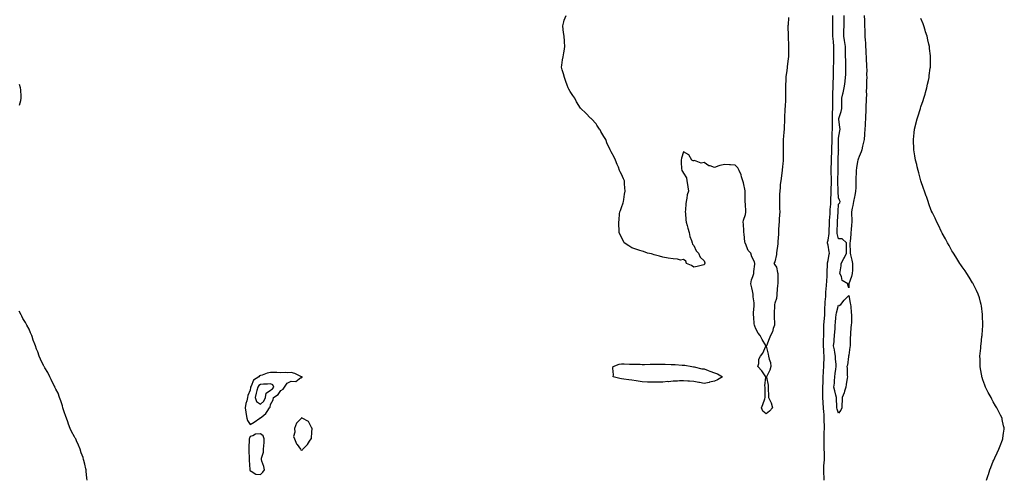
# Model space of a CAD drawing. Units: inches. Extents: x 1008083 to 1010723, y 7210778 to 7213418.
# Drawn here: x 1009105 to 1010059, y 7211653 to 7212098 of the extents above; entities that cross this region are included whole.
import ezdxf

# ---------------------------------------------------------------- set-up
doc = ezdxf.new("R2010")
doc.units = ezdxf.units.IN
doc.header["$MEASUREMENT"] = 0
doc.layers.add('Contour_10087210', color=7, linetype='Continuous', true_color=0x28dcb8)

msp = doc.modelspace()

# ---------------------------------------------------------------- linework, layer by layer
at = {"layer": 'Contour_10087210'}
for points in [[(1009849.8, 7212100.18, 3081), (1009849.26, 7212093.13, 3081), (1009849.12, 7212091.92, 3081), (1009849.16, 7212090.81, 3081), (1009849.33, 7212083.19, 3081), (1009849.38, 7212081.92, 3081), (1009849.39, 7212080.59, 3081), (1009849.68, 7212073.56, 3081), (1009849.69, 7212071.92, 3081), (1009849.73, 7212070.24, 3081), (1009849.57, 7212063.44, 3081), (1009849.61, 7212061.92, 3081), (1009849.47, 7212060.49, 3081), (1009848.5, 7212052.37, 3081), (1009848.45, 7212051.92, 3081), (1009848.41, 7212051.55, 3081), (1009848.05, 7212048.66, 3081), (1009847.25, 7212042.72, 3081), (1009847.16, 7212041.92, 3081), (1009847.12, 7212041, 3081), (1009846.94, 7212033.03, 3081), (1009846.89, 7212031.92, 3081), (1009846.84, 7212030.71, 3081), (1009846.91, 7212023.05, 3081), (1009846.86, 7212021.92, 3081), (1009846.79, 7212020.65, 3081), (1009846.32, 7212013.64, 3081), (1009846.23, 7212011.92, 3081), (1009846.15, 7212010.03, 3081), (1009845.83, 7212004.15, 3081), (1009845.73, 7212001.92, 3081), (1009845.68, 7211999.54, 3081), (1009845.5, 7211994.48, 3081), (1009845.44, 7211991.92, 3081), (1009845.26, 7211989.13, 3081), (1009844.86, 7211985.12, 3081), (1009844.66, 7211981.92, 3081), (1009844.68, 7211978.56, 3081), (1009844.61, 7211975.36, 3081), (1009844.63, 7211971.92, 3081), (1009844.63, 7211968.5, 3081), (1009844.53, 7211965.44, 3081), (1009844.54, 7211961.92, 3081), (1009844.11, 7211957.99, 3081), (1009843.9, 7211956.08, 3081), (1009843.46, 7211951.92, 3081), (1009842.84, 7211947.13, 3081), (1009842.79, 7211946.65, 3081), (1009842.2, 7211941.92, 3081), (1009841.77, 7211938.19, 3081), (1009841.69, 7211935.55, 3081), (1009841.33, 7211931.92, 3081), (1009841.11, 7211928.85, 3081), (1009841.07, 7211924.95, 3081), (1009840.87, 7211921.92, 3081), (1009841.03, 7211918.93, 3081), (1009841.08, 7211914.95, 3081), (1009841.25, 7211911.92, 3081), (1009841.06, 7211908.91, 3081), (1009840.71, 7211904.58, 3081), (1009840.53, 7211901.92, 3081), (1009840.39, 7211899.58, 3081), (1009840.15, 7211894.01, 3081), (1009840.03, 7211891.92, 3081), (1009839.92, 7211890.06, 3081), (1009839.34, 7211883.21, 3081), (1009839.25, 7211881.92, 3081), (1009839.23, 7211880.75, 3081), (1009838.16, 7211872.02, 3081), (1009838.16, 7211871.82, 3081), (1009838.05, 7211870.47, 3081), (1009836.45, 7211863.52, 3081), (1009835.37, 7211861.92, 3081), (1009836.55, 7211860.42, 3081), (1009838.05, 7211858.07, 3081), (1009839.11, 7211852.99, 3081), (1009839.44, 7211851.92, 3081), (1009839.3, 7211850.67, 3081), (1009839.37, 7211843.25, 3081), (1009839.26, 7211841.92, 3081), (1009839.07, 7211840.9, 3081), (1009838.56, 7211832.43, 3081), (1009838.48, 7211831.92, 3081), (1009838.46, 7211831.51, 3081), (1009838.05, 7211828.01, 3081), (1009836.59, 7211823.38, 3081), (1009836.11, 7211821.92, 3081), (1009836.13, 7211819.99, 3081), (1009835.78, 7211814.19, 3081), (1009835.8, 7211811.92, 3081), (1009835.84, 7211809.71, 3081), (1009835.99, 7211803.99, 3081), (1009836.03, 7211801.92, 3081), (1009834.95, 7211798.83, 3081), (1009834.3, 7211795.67, 3081), (1009832.3, 7211791.92, 3081), (1009831.12, 7211788.85, 3081), (1009828.29, 7211782.15, 3081), (1009828.2, 7211781.92, 3081), (1009828.22, 7211781.74, 3081), (1009830.06, 7211773.93, 3081), (1009830.33, 7211771.92, 3081), (1009830.87, 7211769.09, 3081), (1009832.12, 7211765.98, 3081), (1009832.6, 7211761.92, 3081), (1009831.65, 7211758.33, 3081), (1009828.67, 7211752.55, 3081), (1009828.43, 7211751.92, 3081), (1009828.44, 7211751.53, 3081), (1009829.93, 7211743.81, 3081), (1009829.99, 7211741.92, 3081), (1009830.13, 7211739.85, 3081), (1009830.27, 7211734.13, 3081), (1009830.42, 7211731.92, 3081), (1009832.49, 7211727.49, 3081), (1009832.93, 7211726.8, 3081), (1009834.06, 7211721.92, 3081), (1009831.32, 7211718.64, 3081), (1009828.05, 7211716.22, 3081), (1009824.76, 7211718.62, 3081), (1009823.66, 7211721.92, 3081), (1009824.7, 7211725.28, 3081), (1009826.62, 7211730.49, 3081), (1009827.1, 7211731.92, 3081), (1009827.05, 7211732.92, 3081), (1009827.13, 7211741, 3081), (1009827.08, 7211741.92, 3081), (1009826.81, 7211743.15, 3081), (1009827.83, 7211751.71, 3081), (1009827.71, 7211751.92, 3081), (1009826.95, 7211753.03, 3081), (1009823.87, 7211757.74, 3081), (1009820.14, 7211761.92, 3081), (1009820.91, 7211764.77, 3081), (1009820.81, 7211769.15, 3081), (1009822.56, 7211771.92, 3081), (1009824.94, 7211775.03, 3081), (1009827.66, 7211781.53, 3081), (1009827.86, 7211781.92, 3081), (1009827.61, 7211782.37, 3081), (1009824.29, 7211788.17, 3081), (1009822.16, 7211791.92, 3081), (1009820.25, 7211794.11, 3081), (1009818.05, 7211798.38, 3081), (1009817.19, 7211801.06, 3081), (1009816.76, 7211801.92, 3081), (1009816.55, 7211803.42, 3081), (1009816.03, 7211809.89, 3081), (1009815.71, 7211811.92, 3081), (1009815.85, 7211814.13, 3081), (1009816.4, 7211820.28, 3081), (1009816.53, 7211821.92, 3081), (1009816.37, 7211823.6, 3081), (1009815.55, 7211829.42, 3081), (1009815.35, 7211831.92, 3081), (1009814.67, 7211835.3, 3081), (1009814.21, 7211838.07, 3081), (1009813.35, 7211841.92, 3081), (1009814.01, 7211845.96, 3081), (1009815.31, 7211849.19, 3081), (1009816.01, 7211851.92, 3081), (1009816.04, 7211853.93, 3081), (1009817.22, 7211861.08, 3081), (1009817.23, 7211861.92, 3081), (1009816.71, 7211863.27, 3081), (1009814.26, 7211868.13, 3081), (1009813.25, 7211871.92, 3081), (1009810.63, 7211874.5, 3081), (1009808.05, 7211881.1, 3081), (1009807.67, 7211881.55, 3081), (1009807.57, 7211881.92, 3081), (1009807.52, 7211882.45, 3081), (1009806.68, 7211890.55, 3081), (1009806.57, 7211891.92, 3081), (1009806.4, 7211893.56, 3081), (1009806.11, 7211899.97, 3081), (1009805.86, 7211901.92, 3081), (1009806.13, 7211903.85, 3081), (1009808.05, 7211909.4, 3081), (1009808.39, 7211911.59, 3081), (1009808.45, 7211911.92, 3081), (1009808.44, 7211912.31, 3081), (1009808.05, 7211919.26, 3081), (1009807.73, 7211921.61, 3081), (1009807.71, 7211921.92, 3081), (1009807.71, 7211922.25, 3081), (1009807.85, 7211931.72, 3081), (1009807.85, 7211931.92, 3081), (1009807.78, 7211932.19, 3081), (1009806, 7211939.87, 3081), (1009805.34, 7211941.92, 3081), (1009804.14, 7211945.83, 3081), (1009803.82, 7211947.7, 3081), (1009801.81, 7211951.92, 3081), (1009800.6, 7211954.46, 3081), (1009798.05, 7211957.1, 3081), (1009793.65, 7211957.51, 3081), (1009792.45, 7211957.51, 3081), (1009788.05, 7211957.82, 3081), (1009783.3, 7211956.67, 3081), (1009782.36, 7211956.24, 3081), (1009778.05, 7211954.69, 3081), (1009773.74, 7211956.24, 3081), (1009772.56, 7211956.43, 3081), (1009768.05, 7211959.48, 3081), (1009765.19, 7211959.07, 3081), (1009758.55, 7211961.41, 3081), (1009758.05, 7211961.26, 3081), (1009757.34, 7211961.2, 3081), (1009756.05, 7211961.92, 3081), (1009753.05, 7211966.92, 3081), (1009748.05, 7211969.93, 3081), (1009746.05, 7211963.91, 3081), (1009745.7, 7211961.92, 3081), (1009745.82, 7211959.69, 3081), (1009746.17, 7211953.8, 3081), (1009746.38, 7211951.92, 3081), (1009746.98, 7211950.85, 3081), (1009748.05, 7211949.42, 3081), (1009750.86, 7211944.73, 3081), (1009751.16, 7211941.92, 3081), (1009751.8, 7211938.17, 3081), (1009752.34, 7211936.2, 3081), (1009752.67, 7211931.92, 3081), (1009751.65, 7211928.33, 3081), (1009751.3, 7211925.16, 3081), (1009750.71, 7211921.92, 3081), (1009750.37, 7211919.6, 3081), (1009749.92, 7211913.8, 3081), (1009749.75, 7211911.92, 3081), (1009749.85, 7211910.12, 3081), (1009750.3, 7211904.17, 3081), (1009750.46, 7211901.92, 3081), (1009751.47, 7211898.5, 3081), (1009752.05, 7211895.92, 3081), (1009753.51, 7211891.92, 3081), (1009754.05, 7211887.92, 3081), (1009755.82, 7211884.15, 3081), (1009756.51, 7211881.92, 3081), (1009756.62, 7211880.49, 3081), (1009758.05, 7211879.24, 3081), (1009760.25, 7211874.13, 3081), (1009762.63, 7211871.92, 3081), (1009763.99, 7211867.86, 3081), (1009768.05, 7211864.26, 3081), (1009768.52, 7211862.39, 3081), (1009768.68, 7211861.92, 3081), (1009768.48, 7211861.49, 3081), (1009768.05, 7211860.49, 3081), (1009766.23, 7211860.1, 3081), (1009761.2, 7211858.76, 3081), (1009758.05, 7211858.17, 3081), (1009755.82, 7211859.69, 3081), (1009750.99, 7211861.92, 3081), (1009750.13, 7211864.01, 3081), (1009748.05, 7211865.49, 3081), (1009744.92, 7211865.05, 3081), (1009742.17, 7211866.04, 3081), (1009738.05, 7211866.16, 3081), (1009733.05, 7211866.92, 3081), (1009728.05, 7211867.8, 3081), (1009724.87, 7211868.74, 3081), (1009719.72, 7211870.26, 3081), (1009718.05, 7211870.75, 3081), (1009717.14, 7211871, 3081), (1009713.05, 7211871.92, 3081), (1009709.39, 7211873.25, 3081), (1009708.05, 7211873.66, 3081), (1009705.55, 7211874.42, 3081), (1009698.05, 7211876.92, 3081), (1009694.9, 7211878.76, 3081), (1009690.55, 7211881.92, 3081), (1009685.55, 7211891.92, 3081), (1009685.55, 7211894.42, 3081), (1009685.28, 7211899.15, 3081), (1009685.42, 7211901.92, 3081), (1009685.77, 7211904.19, 3081), (1009686.05, 7211909.93, 3081), (1009686.23, 7211911.92, 3081), (1009686.88, 7211913.09, 3081), (1009688.05, 7211915.92, 3081), (1009689.55, 7211920.42, 3081), (1009689.82, 7211921.92, 3081), (1009690.05, 7211923.91, 3081), (1009690.91, 7211929.07, 3081), (1009691.38, 7211931.92, 3081), (1009691.2, 7211935.08, 3081), (1009690.86, 7211939.11, 3081), (1009690.7, 7211941.92, 3081), (1009690, 7211943.87, 3081), (1009688.05, 7211948.35, 3081), (1009686.73, 7211950.61, 3081), (1009686.05, 7211951.92, 3081), (1009684.92, 7211955.05, 3081), (1009683.8, 7211957.66, 3081), (1009682.19, 7211961.92, 3081), (1009680.91, 7211964.77, 3081), (1009678.05, 7211969.93, 3081), (1009677.3, 7211971.18, 3081), (1009676.98, 7211971.92, 3081), (1009675.91, 7211974.07, 3081), (1009673.96, 7211977.84, 3081), (1009672.59, 7211981.92, 3081), (1009670.82, 7211984.69, 3081), (1009668.05, 7211989.81, 3081), (1009667.28, 7211991.16, 3081), (1009666.76, 7211991.92, 3081), (1009664.05, 7211995.92, 3081), (1009663.28, 7211997.15, 3081), (1009658.96, 7212001.92, 3081), (1009658.49, 7212002.35, 3081), (1009658.05, 7212002.6, 3081), (1009653.39, 7212007.27, 3081), (1009648.41, 7212011.92, 3081), (1009648.25, 7212012.12, 3081), (1009648.05, 7212012.35, 3081), (1009644.39, 7212018.25, 3081), (1009642.82, 7212021.92, 3081), (1009640.82, 7212024.69, 3081), (1009638.05, 7212028.58, 3081), (1009636.86, 7212030.73, 3081), (1009636.19, 7212031.92, 3081), (1009635.28, 7212034.69, 3081), (1009634.13, 7212037.99, 3081), (1009632.78, 7212041.92, 3081), (1009631.76, 7212045.63, 3081), (1009630.55, 7212049.42, 3081), (1009629.78, 7212051.92, 3081), (1009630.09, 7212053.97, 3081), (1009630.88, 7212059.09, 3081), (1009631.38, 7212061.92, 3081), (1009632.09, 7212065.96, 3081), (1009632.46, 7212067.51, 3081), (1009632.88, 7212071.92, 3081), (1009632.74, 7212076.61, 3081), (1009632.74, 7212077.23, 3081), (1009632.4, 7212081.92, 3081), (1009631.8, 7212085.67, 3081), (1009631.38, 7212088.58, 3081), (1009631.04, 7212091.92, 3081), (1009632.22, 7212096.08, 3081), (1009632.47, 7212097.49, 3081), (1009634.25, 7212101.92, 3081)], [(1009884.15, 7211651.92, 3081), (1009884.12, 7211655.85, 3081), (1009883.88, 7211657.74, 3081), (1009883.85, 7211661.92, 3081), (1009884.06, 7211665.9, 3081), (1009884.3, 7211668.17, 3081), (1009884.51, 7211671.92, 3081), (1009884.46, 7211675.51, 3081), (1009884.48, 7211678.35, 3081), (1009884.41, 7211681.92, 3081), (1009884.26, 7211685.71, 3081), (1009884.3, 7211688.17, 3081), (1009884.13, 7211691.92, 3081), (1009884.36, 7211695.61, 3081), (1009884.27, 7211698.13, 3081), (1009884.46, 7211701.92, 3081), (1009884.46, 7211705.51, 3081), (1009884.37, 7211708.25, 3081), (1009884.37, 7211711.92, 3081), (1009884.1, 7211715.87, 3081), (1009883.97, 7211717.84, 3081), (1009883.69, 7211721.92, 3081), (1009883.35, 7211726.61, 3081), (1009883.33, 7211727.19, 3081), (1009882.97, 7211731.92, 3081), (1009882.96, 7211736.82, 3081), (1009882.98, 7211737, 3081), (1009882.97, 7211741.92, 3081), (1009883.15, 7211746.82, 3081), (1009883.17, 7211747.04, 3081), (1009883.35, 7211751.92, 3081), (1009883.54, 7211756.43, 3081), (1009883.62, 7211757.49, 3081), (1009883.8, 7211761.92, 3081), (1009884.03, 7211765.94, 3081), (1009884.15, 7211768.03, 3081), (1009884.38, 7211771.92, 3081), (1009884.04, 7211775.92, 3081), (1009883.77, 7211777.64, 3081), (1009883.47, 7211781.92, 3081), (1009883.56, 7211786.41, 3081), (1009883.7, 7211787.56, 3081), (1009883.8, 7211791.92, 3081), (1009883.94, 7211796.04, 3081), (1009883.95, 7211797.82, 3081), (1009884.08, 7211801.92, 3081), (1009884.26, 7211805.71, 3081), (1009884.62, 7211808.48, 3081), (1009884.82, 7211811.92, 3081), (1009884.92, 7211815.05, 3081), (1009884.97, 7211818.85, 3081), (1009885.07, 7211821.92, 3081), (1009885.23, 7211824.75, 3081), (1009885.77, 7211829.65, 3081), (1009885.91, 7211831.92, 3081), (1009886.02, 7211833.95, 3081), (1009886.58, 7211840.46, 3081), (1009886.66, 7211841.92, 3081), (1009886.73, 7211843.23, 3081), (1009887.26, 7211851.12, 3081), (1009887.3, 7211851.92, 3081), (1009887.29, 7211852.68, 3081), (1009887.49, 7211861.37, 3081), (1009887.49, 7211861.92, 3081), (1009887.57, 7211862.41, 3081), (1009888.05, 7211864.62, 3081), (1009889.14, 7211870.83, 3081), (1009889.28, 7211871.92, 3081), (1009889.17, 7211873.05, 3081), (1009888.05, 7211879.42, 3081), (1009887.62, 7211881.49, 3081), (1009887.57, 7211881.92, 3081), (1009887.61, 7211882.37, 3081), (1009888.05, 7211884.34, 3081), (1009889.08, 7211890.88, 3081), (1009889.04, 7211891.92, 3081), (1009889.09, 7211892.96, 3081), (1009889.43, 7211900.53, 3081), (1009889.49, 7211901.92, 3081), (1009889.57, 7211903.44, 3081), (1009889.94, 7211910.03, 3081), (1009890.04, 7211911.92, 3081), (1009890.18, 7211914.05, 3081), (1009890.6, 7211919.38, 3081), (1009890.76, 7211921.92, 3081), (1009890.79, 7211924.65, 3081), (1009891.07, 7211928.91, 3081), (1009891.11, 7211931.92, 3081), (1009891.1, 7211934.97, 3081), (1009891.23, 7211938.74, 3081), (1009891.23, 7211941.92, 3081), (1009891.24, 7211945.1, 3081), (1009891.12, 7211948.85, 3081), (1009891.12, 7211951.92, 3081), (1009891.14, 7211955.01, 3081), (1009891.21, 7211958.76, 3081), (1009891.23, 7211961.92, 3081), (1009891.41, 7211965.28, 3081), (1009891.61, 7211968.37, 3081), (1009891.8, 7211971.92, 3081), (1009891.83, 7211975.69, 3081), (1009891.89, 7211978.07, 3081), (1009891.92, 7211981.92, 3081), (1009892.03, 7211985.9, 3081), (1009892.07, 7211987.9, 3081), (1009892.19, 7211991.92, 3081), (1009892.18, 7211996.06, 3081), (1009892.22, 7211997.74, 3081), (1009892.22, 7212001.92, 3081), (1009892.35, 7212006.22, 3081), (1009892.35, 7212007.62, 3081), (1009892.49, 7212011.92, 3081), (1009892.49, 7212021.92, 3081), (1009892.72, 7212026.59, 3081), (1009892.73, 7212027.25, 3081), (1009892.96, 7212031.92, 3081), (1009893.1, 7212036.88, 3081), (1009893.11, 7212036.98, 3081), (1009893.26, 7212041.92, 3081), (1009893.36, 7212046.61, 3081), (1009893.36, 7212047.23, 3081), (1009893.45, 7212051.92, 3081), (1009893.49, 7212056.49, 3081), (1009893.48, 7212057.35, 3081), (1009893.5, 7212061.92, 3081), (1009893.52, 7212066.45, 3081), (1009893.53, 7212067.39, 3081), (1009893.55, 7212071.92, 3081), (1009893.16, 7212076.8, 3081), (1009893.14, 7212077.02, 3081), (1009892.78, 7212081.92, 3081), (1009892.76, 7212086.63, 3081), (1009892.74, 7212087.23, 3081), (1009892.72, 7212091.92, 3081), (1009892.69, 7212096.57, 3081), (1009892.68, 7212097.29, 3081), (1009892.65, 7212101.92, 3081)], [(1009923.09, 7212101.92, 3080), (1009923.22, 7212097.1, 3080), (1009923.22, 7212096.76, 3080), (1009923.32, 7212091.92, 3080), (1009923.52, 7212087.39, 3080), (1009923.56, 7212086.41, 3080), (1009923.75, 7212081.92, 3080), (1009923.97, 7212077.84, 3080), (1009924.14, 7212075.83, 3080), (1009924.36, 7212071.92, 3080), (1009924.51, 7212068.38, 3080), (1009924.74, 7212065.24, 3080), (1009924.89, 7212061.92, 3080), (1009925.02, 7212058.89, 3080), (1009925.29, 7212054.69, 3080), (1009925.42, 7212051.92, 3080), (1009925.44, 7212049.3, 3080), (1009925.42, 7212044.56, 3080), (1009925.43, 7212041.92, 3080), (1009925.33, 7212039.19, 3080), (1009925.29, 7212034.69, 3080), (1009925.16, 7212031.92, 3080), (1009925.03, 7212028.91, 3080), (1009925.18, 7212024.79, 3080), (1009925.04, 7212021.92, 3080), (1009924.91, 7212018.78, 3080), (1009924.75, 7212015.22, 3080), (1009924.61, 7212011.92, 3080), (1009924.5, 7212008.37, 3080), (1009924.43, 7212005.55, 3080), (1009924.3, 7212001.92, 3080), (1009924.09, 7211997.96, 3080), (1009924.03, 7211995.94, 3080), (1009923.81, 7211991.92, 3080), (1009923.37, 7211987.25, 3080), (1009923.31, 7211986.65, 3080), (1009922.87, 7211981.92, 3080), (1009922.03, 7211977.94, 3080), (1009921.44, 7211975.32, 3080), (1009920.72, 7211971.92, 3080), (1009920.03, 7211969.93, 3080), (1009918.05, 7211965.47, 3080), (1009917.09, 7211962.88, 3080), (1009916.92, 7211961.92, 3080), (1009916.67, 7211960.55, 3080), (1009915.63, 7211954.34, 3080), (1009915.2, 7211951.92, 3080), (1009915.16, 7211949.03, 3080), (1009914.95, 7211945.03, 3080), (1009914.9, 7211941.92, 3080), (1009914.78, 7211938.66, 3080), (1009914.83, 7211935.14, 3080), (1009914.71, 7211931.92, 3080), (1009913.88, 7211927.74, 3080), (1009913.67, 7211926.3, 3080), (1009912.67, 7211921.92, 3080), (1009911.92, 7211918.05, 3080), (1009911.43, 7211915.3, 3080), (1009910.79, 7211911.92, 3080), (1009910.74, 7211909.22, 3080), (1009911, 7211904.87, 3080), (1009910.94, 7211901.92, 3080), (1009910.74, 7211899.24, 3080), (1009910.4, 7211894.28, 3080), (1009910.24, 7211891.92, 3080), (1009909.94, 7211890.03, 3080), (1009909.3, 7211883.17, 3080), (1009909.13, 7211881.92, 3080), (1009909.14, 7211880.83, 3080), (1009909.3, 7211873.17, 3080), (1009909.32, 7211871.92, 3080), (1009909.72, 7211870.24, 3080), (1009911.07, 7211864.95, 3080), (1009911.76, 7211861.92, 3080), (1009911.57, 7211858.4, 3080), (1009911.59, 7211855.46, 3080), (1009911.42, 7211851.92, 3080), (1009910.79, 7211849.19, 3080), (1009908.25, 7211842.12, 3080), (1009908.19, 7211841.92, 3080), (1009908.19, 7211841.78, 3080), (1009908.05, 7211838.03, 3080), (1009907.32, 7211841.2, 3080), (1009907.08, 7211841.92, 3080), (1009901.56, 7211845.42, 3080), (1009900.91, 7211849.05, 3080), (1009899.56, 7211851.92, 3080), (1009899.71, 7211853.58, 3080), (1009900.58, 7211859.4, 3080), (1009900.76, 7211861.92, 3080), (1009903.34, 7211866.63, 3080), (1009903.85, 7211867.72, 3080), (1009905.9, 7211871.92, 3080), (1009905.79, 7211874.17, 3080), (1009906.02, 7211879.89, 3080), (1009905.88, 7211881.92, 3080), (1009901.76, 7211885.63, 3080), (1009898.05, 7211885.73, 3080), (1009896.83, 7211890.71, 3080), (1009896.78, 7211891.92, 3080), (1009896.84, 7211893.13, 3080), (1009897.13, 7211901, 3080), (1009897.17, 7211901.92, 3080), (1009897.22, 7211902.76, 3080), (1009897.66, 7211911.53, 3080), (1009897.68, 7211911.92, 3080), (1009897.71, 7211912.27, 3080), (1009898.05, 7211919.17, 3080), (1009899.55, 7211920.42, 3080), (1009899.78, 7211921.92, 3080), (1009899.17, 7211923.03, 3080), (1009898.05, 7211925.24, 3080), (1009897.8, 7211931.67, 3080), (1009897.81, 7211931.92, 3080), (1009897.81, 7211932.17, 3080), (1009897.45, 7211941.33, 3080), (1009897.45, 7211942.51, 3080), (1009897.82, 7211951.69, 3080), (1009897.83, 7211951.92, 3080), (1009897.83, 7211952.15, 3080), (1009897.72, 7211961.59, 3080), (1009897.72, 7211961.92, 3080), (1009897.74, 7211962.23, 3080), (1009898.05, 7211970.87, 3080), (1009898.29, 7211971.67, 3080), (1009898.32, 7211971.92, 3080), (1009898.3, 7211972.17, 3080), (1009898.05, 7211976.65, 3080), (1009898.01, 7211981.88, 3080), (1009898.01, 7211981.92, 3080), (1009898.01, 7211981.96, 3080), (1009898.05, 7211983.19, 3080), (1009899.55, 7211990.42, 3080), (1009899.71, 7211991.92, 3080), (1009899.56, 7211993.44, 3080), (1009898.39, 7212001.57, 3080), (1009898.36, 7212001.92, 3080), (1009898.47, 7212002.33, 3080), (1009900.87, 7212009.11, 3080), (1009901.42, 7212011.92, 3080), (1009901.38, 7212018.6, 3080), (1009901.36, 7212021.92, 3080), (1009902.35, 7212026.22, 3080), (1009902.7, 7212027.27, 3080), (1009903.52, 7212031.92, 3080), (1009904.3, 7212035.67, 3080), (1009904.47, 7212038.35, 3080), (1009905.06, 7212041.92, 3080), (1009905.11, 7212044.87, 3080), (1009905.2, 7212049.07, 3080), (1009905.26, 7212051.92, 3080), (1009905.19, 7212054.77, 3080), (1009905.11, 7212058.99, 3080), (1009905.04, 7212061.92, 3080), (1009905.01, 7212064.97, 3080), (1009904.86, 7212068.72, 3080), (1009904.82, 7212071.92, 3080), (1009904.2, 7212075.77, 3080), (1009904.02, 7212077.9, 3080), (1009903.25, 7212081.92, 3080), (1009903.43, 7212086.53, 3080), (1009903.44, 7212087.31, 3080), (1009903.62, 7212091.92, 3080), (1009903.63, 7212096.35, 3080), (1009903.62, 7212097.49, 3080), (1009903.62, 7212101.92, 3080)], [(1010041.59, 7211651.92, 3080), (1010043.22, 7211656.76, 3080), (1010043.33, 7211657.21, 3080), (1010044.85, 7211661.92, 3080), (1010045.79, 7211664.19, 3080), (1010048.05, 7211670.16, 3080), (1010048.63, 7211671.35, 3080), (1010048.87, 7211671.92, 3080), (1010049.57, 7211673.44, 3080), (1010051.69, 7211678.27, 3080), (1010053.49, 7211681.92, 3080), (1010054.72, 7211685.26, 3080), (1010056.97, 7211690.83, 3080), (1010057.38, 7211691.92, 3080), (1010057.44, 7211692.53, 3080), (1010058.05, 7211697.47, 3080), (1010058.67, 7211701.3, 3080), (1010058.76, 7211701.92, 3080), (1010058.58, 7211702.45, 3080), (1010058.05, 7211704.6, 3080), (1010056.8, 7211710.67, 3080), (1010056.59, 7211711.92, 3080), (1010054.99, 7211714.97, 3080), (1010053.63, 7211717.49, 3080), (1010051.62, 7211721.92, 3080), (1010050.13, 7211724.01, 3080), (1010048.05, 7211727.58, 3080), (1010046.56, 7211730.44, 3080), (1010045.88, 7211731.92, 3080), (1010043.05, 7211736.92, 3080), (1010040.64, 7211741.92, 3080), (1010039.88, 7211743.74, 3080), (1010038.05, 7211748.97, 3080), (1010037.31, 7211751.18, 3080), (1010037.11, 7211751.92, 3080), (1010036.95, 7211753.01, 3080), (1010035.76, 7211759.63, 3080), (1010035.41, 7211761.92, 3080), (1010035.37, 7211764.6, 3080), (1010035.23, 7211769.11, 3080), (1010035.19, 7211771.92, 3080), (1010035.4, 7211774.58, 3080), (1010035.92, 7211779.79, 3080), (1010036.12, 7211781.92, 3080), (1010036.28, 7211783.7, 3080), (1010037.12, 7211791, 3080), (1010037.2, 7211791.92, 3080), (1010037.23, 7211792.74, 3080), (1010037.89, 7211801.76, 3080), (1010037.89, 7211801.92, 3080), (1010037.88, 7211802.08, 3080), (1010037.74, 7211811.61, 3080), (1010037.72, 7211811.92, 3080), (1010037.66, 7211812.31, 3080), (1010036.72, 7211820.59, 3080), (1010036.49, 7211821.92, 3080), (1010035.81, 7211824.17, 3080), (1010034.66, 7211828.54, 3080), (1010033.52, 7211831.92, 3080), (1010031.78, 7211835.65, 3080), (1010029.3, 7211840.67, 3080), (1010028.71, 7211841.92, 3080), (1010028.47, 7211842.35, 3080), (1010028.05, 7211843.03, 3080), (1010024.62, 7211848.48, 3080), (1010022.41, 7211851.92, 3080), (1010020.7, 7211854.56, 3080), (1010018.05, 7211858.52, 3080), (1010016.69, 7211860.57, 3080), (1010015.78, 7211861.92, 3080), (1010012.76, 7211866.63, 3080), (1010011.71, 7211868.25, 3080), (1010009.39, 7211871.92, 3080), (1010008.86, 7211872.72, 3080), (1010008.05, 7211873.91, 3080), (1010005.19, 7211879.07, 3080), (1010003.61, 7211881.92, 3080), (1010001.71, 7211885.59, 3080), (1009998.7, 7211891.28, 3080), (1009998.36, 7211891.92, 3080), (1009998.25, 7211892.12, 3080), (1009998.05, 7211892.49, 3080), (1009994.96, 7211898.83, 3080), (1009993.51, 7211901.92, 3080), (1009991.71, 7211905.57, 3080), (1009989.26, 7211910.71, 3080), (1009988.66, 7211911.92, 3080), (1009988.44, 7211912.31, 3080), (1009988.05, 7211913.11, 3080), (1009985.71, 7211919.58, 3080), (1009984.95, 7211921.92, 3080), (1009983.24, 7211926.74, 3080), (1009983.14, 7211927, 3080), (1009981.46, 7211931.92, 3080), (1009980.53, 7211934.4, 3080), (1009978.05, 7211941.92, 3080), (1009975.88, 7211949.75, 3080), (1009975.31, 7211951.92, 3080), (1009974.42, 7211955.55, 3080), (1009973.89, 7211957.76, 3080), (1009972.84, 7211961.92, 3080), (1009972.18, 7211966.06, 3080), (1009971.83, 7211968.15, 3080), (1009971.22, 7211971.92, 3080), (1009971.09, 7211974.95, 3080), (1009970.89, 7211979.07, 3080), (1009970.78, 7211981.92, 3080), (1009971.14, 7211985.01, 3080), (1009971.51, 7211988.46, 3080), (1009971.85, 7211991.92, 3080), (1009973.09, 7211996.88, 3080), (1009973.11, 7211996.98, 3080), (1009974.31, 7212001.92, 3080), (1009975.24, 7212004.73, 3080), (1009977.21, 7212011.08, 3080), (1009977.47, 7212011.92, 3080), (1009977.62, 7212012.35, 3080), (1009978.05, 7212013.6, 3080), (1009980.16, 7212019.81, 3080), (1009980.83, 7212021.92, 3080), (1009981.96, 7212025.83, 3080), (1009982.44, 7212027.53, 3080), (1009983.72, 7212031.92, 3080), (1009984.51, 7212035.47, 3080), (1009985.28, 7212039.15, 3080), (1009985.87, 7212041.92, 3080), (1009986.12, 7212043.85, 3080), (1009987.02, 7212050.88, 3080), (1009987.15, 7212051.92, 3080), (1009987.17, 7212052.8, 3080), (1009987.25, 7212061.12, 3080), (1009987.25, 7212061.92, 3080), (1009987.15, 7212062.82, 3080), (1009986.34, 7212070.22, 3080), (1009986.18, 7212071.92, 3080), (1009985.66, 7212074.32, 3080), (1009984.67, 7212078.54, 3080), (1009983.9, 7212081.92, 3080), (1009982.49, 7212086.37, 3080), (1009982.01, 7212087.97, 3080), (1009980.77, 7212091.92, 3080), (1009980, 7212093.87, 3080), (1009978.05, 7212099.15, 3080)], [(1009104.82, 7212015.16, 3082), (1009105.98, 7212019.85, 3082), (1009106.43, 7212021.92, 3082), (1009106.31, 7212023.66, 3082), (1009106.01, 7212029.89, 3082), (1009105.85, 7212031.92, 3082), (1009104.82, 7212035.16, 3082)], [(1009170.18, 7211651.92, 3082), (1009169.93, 7211653.81, 3082), (1009169.4, 7211660.57, 3082), (1009169.22, 7211661.92, 3082), (1009169.03, 7211662.9, 3082), (1009168.05, 7211667.19, 3082), (1009167.03, 7211670.9, 3082), (1009166.86, 7211671.92, 3082), (1009166.29, 7211673.68, 3082), (1009164.57, 7211678.44, 3082), (1009163.53, 7211681.92, 3082), (1009161.95, 7211685.81, 3082), (1009160.1, 7211689.87, 3082), (1009159.19, 7211691.92, 3082), (1009158.8, 7211692.68, 3082), (1009158.05, 7211693.91, 3082), (1009155.23, 7211699.11, 3082), (1009153.98, 7211701.92, 3082), (1009152.33, 7211706.2, 3082), (1009151.58, 7211708.38, 3082), (1009150.29, 7211711.92, 3082), (1009149.73, 7211713.6, 3082), (1009148.05, 7211718.11, 3082), (1009147.09, 7211720.96, 3082), (1009146.84, 7211721.92, 3082), (1009146.27, 7211723.7, 3082), (1009144.73, 7211728.6, 3082), (1009143.65, 7211731.92, 3082), (1009142.11, 7211735.98, 3082), (1009140.05, 7211739.93, 3082), (1009139.1, 7211741.92, 3082), (1009138.82, 7211742.68, 3082), (1009138.05, 7211743.91, 3082), (1009135.5, 7211749.36, 3082), (1009134.17, 7211751.92, 3082), (1009132.21, 7211756.08, 3082), (1009129.3, 7211760.67, 3082), (1009128.57, 7211761.92, 3082), (1009128.41, 7211762.27, 3082), (1009128.05, 7211762.82, 3082), (1009125.24, 7211769.11, 3082), (1009123.86, 7211771.92, 3082), (1009122.38, 7211776.24, 3082), (1009121.36, 7211778.62, 3082), (1009120.1, 7211781.92, 3082), (1009119.65, 7211783.52, 3082), (1009118.05, 7211787.51, 3082), (1009117.06, 7211790.92, 3082), (1009116.64, 7211791.92, 3082), (1009115.51, 7211794.46, 3082), (1009114.12, 7211797.99, 3082), (1009111.94, 7211801.92, 3082), (1009110.66, 7211804.54, 3082), (1009108.05, 7211808.48, 3082), (1009106.95, 7211810.81, 3082), (1009106.29, 7211811.92, 3082), (1009104.55, 7211815.42, 3082)]]:
    msp.add_polyline3d(points, dxfattribs=at)
for points in [[(1009898.05, 7211716.59, 3080), (1009896.8, 7211720.67, 3080), (1009896.54, 7211721.92, 3080), (1009896.47, 7211723.5, 3080), (1009896.35, 7211730.22, 3080), (1009896.27, 7211731.92, 3080), (1009895.65, 7211734.32, 3080), (1009894.64, 7211738.5, 3080), (1009893.69, 7211741.92, 3080), (1009894.12, 7211745.85, 3080), (1009894.17, 7211748.05, 3080), (1009894.53, 7211751.92, 3080), (1009894.94, 7211755.03, 3080), (1009895.41, 7211759.28, 3080), (1009895.74, 7211761.92, 3080), (1009895.74, 7211764.22, 3080), (1009895.25, 7211769.11, 3080), (1009895.25, 7211771.92, 3080), (1009894.53, 7211775.44, 3080), (1009894.13, 7211777.99, 3080), (1009893.25, 7211781.92, 3080), (1009893.83, 7211786.14, 3080), (1009893.9, 7211787.78, 3080), (1009894.39, 7211791.92, 3080), (1009894.52, 7211795.44, 3080), (1009894.76, 7211798.62, 3080), (1009894.9, 7211801.92, 3080), (1009895.26, 7211804.71, 3080), (1009895.62, 7211809.5, 3080), (1009895.91, 7211811.92, 3080), (1009896.15, 7211813.83, 3080), (1009898.05, 7211821.31, 3080), (1009898.8, 7211821.16, 3080), (1009900.38, 7211821.92, 3080), (1009903.69, 7211826.28, 3080), (1009908.05, 7211830.71, 3080), (1009909.47, 7211823.35, 3080), (1009909.82, 7211821.92, 3080), (1009910.03, 7211819.95, 3080), (1009910.53, 7211814.4, 3080), (1009910.79, 7211811.92, 3080), (1009910.58, 7211809.38, 3080), (1009910.64, 7211804.5, 3080), (1009910.45, 7211801.92, 3080), (1009910.23, 7211799.75, 3080), (1009909.85, 7211793.72, 3080), (1009909.67, 7211791.92, 3080), (1009909.54, 7211790.44, 3080), (1009909.42, 7211783.29, 3080), (1009909.31, 7211781.92, 3080), (1009909.18, 7211780.79, 3080), (1009908.05, 7211772.86, 3080), (1009907.91, 7211772.06, 3080), (1009907.86, 7211771.92, 3080), (1009907.82, 7211771.69, 3080), (1009906.7, 7211763.27, 3080), (1009906.33, 7211761.92, 3080), (1009906.6, 7211760.47, 3080), (1009906.56, 7211753.4, 3080), (1009906.76, 7211751.92, 3080), (1009906.65, 7211750.51, 3080), (1009905.54, 7211744.42, 3080), (1009905.39, 7211741.92, 3080), (1009904.06, 7211737.92, 3080), (1009903.63, 7211736.35, 3080), (1009901.85, 7211731.92, 3080), (1009901.59, 7211728.38, 3080), (1009901.48, 7211725.34, 3080), (1009901.24, 7211721.92, 3080), (1009900.35, 7211719.62, 3080)], [(1009778.05, 7211747.9, 3081), (1009773.26, 7211746.71, 3081), (1009772.74, 7211746.61, 3081), (1009768.05, 7211745.53, 3081), (1009763.61, 7211746.35, 3081), (1009762.74, 7211746.61, 3081), (1009758.05, 7211747.33, 3081), (1009753.88, 7211747.76, 3081), (1009752.12, 7211747.84, 3081), (1009748.05, 7211748.23, 3081), (1009744.27, 7211748.13, 3081), (1009742.11, 7211747.86, 3081), (1009738.05, 7211747.78, 3081), (1009733.41, 7211747.27, 3081), (1009732.67, 7211747.29, 3081), (1009728.05, 7211746.65, 3081), (1009723.3, 7211746.67, 3081), (1009722.84, 7211746.71, 3081), (1009718.05, 7211746.74, 3081), (1009713.07, 7211746.94, 3081), (1009713.03, 7211746.94, 3081), (1009708.05, 7211747.13, 3081), (1009704.02, 7211747.9, 3081), (1009701.97, 7211748.01, 3081), (1009698.05, 7211748.58, 3081), (1009695.15, 7211749.01, 3081), (1009690.3, 7211749.67, 3081), (1009688.05, 7211750.01, 3081), (1009686.35, 7211750.22, 3081), (1009679.81, 7211751.92, 3081), (1009680.11, 7211753.97, 3081), (1009679.51, 7211760.46, 3081), (1009679.86, 7211761.92, 3081), (1009685.76, 7211764.21, 3081), (1009688.05, 7211764.54, 3081), (1009690.56, 7211764.42, 3081), (1009695.63, 7211764.34, 3081), (1009698.05, 7211764.24, 3081), (1009700.28, 7211764.15, 3081), (1009705.89, 7211764.07, 3081), (1009708.05, 7211763.99, 3081), (1009710.17, 7211764.05, 3081), (1009715.77, 7211764.19, 3081), (1009718.05, 7211764.24, 3081), (1009720.4, 7211764.28, 3081), (1009725.87, 7211764.11, 3081), (1009728.05, 7211764.15, 3081), (1009730.3, 7211764.17, 3081), (1009736.06, 7211763.91, 3081), (1009738.05, 7211763.95, 3081), (1009740.03, 7211763.89, 3081), (1009746.68, 7211763.29, 3081), (1009748.05, 7211763.25, 3081), (1009749.28, 7211763.15, 3081), (1009755.94, 7211761.92, 3081), (1009757.7, 7211761.57, 3081), (1009758.05, 7211761.57, 3081), (1009758.45, 7211761.53, 3081), (1009765.85, 7211759.71, 3081), (1009768.05, 7211759.58, 3081), (1009771.75, 7211758.21, 3081), (1009773.62, 7211757.49, 3081), (1009778.05, 7211755.98, 3081), (1009780.83, 7211754.71, 3081), (1009785.89, 7211751.92, 3081), (1009780.95, 7211749.03, 3081)], [(1009328.05, 7211705.79, 3082), (1009331.99, 7211707.99, 3082), (1009337.57, 7211711.92, 3082), (1009337.85, 7211712.12, 3082), (1009338.05, 7211712.13, 3082), (1009339.37, 7211713.23, 3082), (1009343.49, 7211716.47, 3082), (1009344.57, 7211718.44, 3082), (1009346.86, 7211721.92, 3082), (1009347.48, 7211722.49, 3082), (1009348.05, 7211725.3, 3082), (1009350.38, 7211729.58, 3082), (1009350.81, 7211731.92, 3082), (1009355.29, 7211734.69, 3082), (1009358.05, 7211738.6, 3082), (1009360.05, 7211739.93, 3082), (1009361.46, 7211741.92, 3082), (1009364.1, 7211745.87, 3082), (1009368.05, 7211747.64, 3082), (1009372.53, 7211747.45, 3082), (1009377.42, 7211751.3, 3082), (1009378.05, 7211750.87, 3082), (1009378.48, 7211751.49, 3082), (1009378.45, 7211751.92, 3082), (1009378.15, 7211752.02, 3082), (1009378.05, 7211752.02, 3082), (1009377.88, 7211752.08, 3082), (1009371.38, 7211755.26, 3082), (1009368.05, 7211756.04, 3082), (1009363.98, 7211755.98, 3082), (1009362.18, 7211756.04, 3082), (1009358.05, 7211755.98, 3082), (1009353.93, 7211756.04, 3082), (1009352.19, 7211756.06, 3082), (1009348.05, 7211756.12, 3082), (1009344.56, 7211755.4, 3082), (1009339.75, 7211753.62, 3082), (1009338.05, 7211753.17, 3082), (1009337.15, 7211752.82, 3082), (1009336.62, 7211751.92, 3082), (1009331.32, 7211748.66, 3082), (1009329.17, 7211743.03, 3082), (1009328.52, 7211741.92, 3082), (1009328.43, 7211741.55, 3082), (1009328.05, 7211739.05, 3082), (1009326.07, 7211733.91, 3082), (1009325.57, 7211731.92, 3082), (1009324.92, 7211728.8, 3082), (1009324, 7211725.98, 3082), (1009323.36, 7211721.92, 3082), (1009323.96, 7211717.84, 3082), (1009324.44, 7211715.53, 3082), (1009325.02, 7211711.92, 3082), (1009325.74, 7211709.62, 3082)], [(1009338.05, 7211725.34, 3083), (1009341.44, 7211728.52, 3083), (1009342.93, 7211731.92, 3083), (1009343.85, 7211736.12, 3083), (1009348.05, 7211739.03, 3083), (1009349.73, 7211740.24, 3083), (1009351.05, 7211741.92, 3083), (1009350.2, 7211744.07, 3083), (1009348.05, 7211745.28, 3083), (1009345.05, 7211744.91, 3083), (1009341.05, 7211744.93, 3083), (1009338.05, 7211744.63, 3083), (1009336.51, 7211743.46, 3083), (1009335.61, 7211741.92, 3083), (1009334.81, 7211738.68, 3083), (1009333.99, 7211735.98, 3083), (1009333.13, 7211731.92, 3083), (1009334.25, 7211728.13, 3083)], [(1009378.05, 7211680.79, 3082), (1009378.74, 7211681.22, 3082), (1009379.21, 7211681.92, 3082), (1009383.63, 7211686.33, 3082), (1009385.64, 7211689.52, 3082), (1009387.31, 7211691.92, 3082), (1009387.65, 7211692.33, 3082), (1009388.05, 7211698.72, 3082), (1009388.39, 7211701.59, 3082), (1009388.38, 7211701.92, 3082), (1009388.28, 7211702.15, 3082), (1009388.05, 7211702.33, 3082), (1009384.78, 7211708.64, 3082), (1009378.42, 7211711.92, 3082), (1009378.3, 7211712.17, 3082), (1009378.05, 7211712.17, 3082), (1009377.88, 7211712.08, 3082), (1009377.84, 7211711.92, 3082), (1009373.24, 7211707.12, 3082), (1009373.05, 7211706.92, 3082), (1009371.1, 7211701.92, 3082), (1009371.53, 7211698.44, 3082), (1009370.31, 7211694.19, 3082), (1009371.06, 7211691.92, 3082), (1009373.11, 7211686.98, 3082), (1009373.64, 7211686.33, 3082), (1009376.95, 7211681.92, 3082), (1009377.27, 7211681.14, 3082)], [(1009338.05, 7211657.41, 3082), (1009340.41, 7211659.56, 3082), (1009342.16, 7211661.92, 3082), (1009341.29, 7211665.16, 3082), (1009339.64, 7211670.32, 3082), (1009339.18, 7211671.92, 3082), (1009339.22, 7211673.09, 3082), (1009341.15, 7211678.83, 3082), (1009341.21, 7211681.92, 3082), (1009341.31, 7211685.18, 3082), (1009341.77, 7211688.19, 3082), (1009341.86, 7211691.92, 3082), (1009340.83, 7211694.71, 3082), (1009338.05, 7211696.74, 3082), (1009333.52, 7211696.45, 3082), (1009330.88, 7211694.75, 3082), (1009328.05, 7211694.13, 3082), (1009327.46, 7211692.51, 3082), (1009327.3, 7211691.92, 3082), (1009327.29, 7211691.16, 3082), (1009326.97, 7211683.01, 3082), (1009326.95, 7211681.92, 3082), (1009327, 7211680.87, 3082), (1009327.34, 7211672.62, 3082), (1009327.37, 7211671.92, 3082), (1009327.31, 7211671.18, 3082), (1009327.89, 7211662.08, 3082), (1009327.87, 7211661.92, 3082), (1009327.89, 7211661.76, 3082), (1009328.05, 7211660.9, 3082), (1009329.29, 7211660.67, 3082), (1009333.71, 7211657.58, 3082)]]:
    msp.add_polyline3d(points, close=True, dxfattribs=at)

doc.saveas('drawing.dxf')
